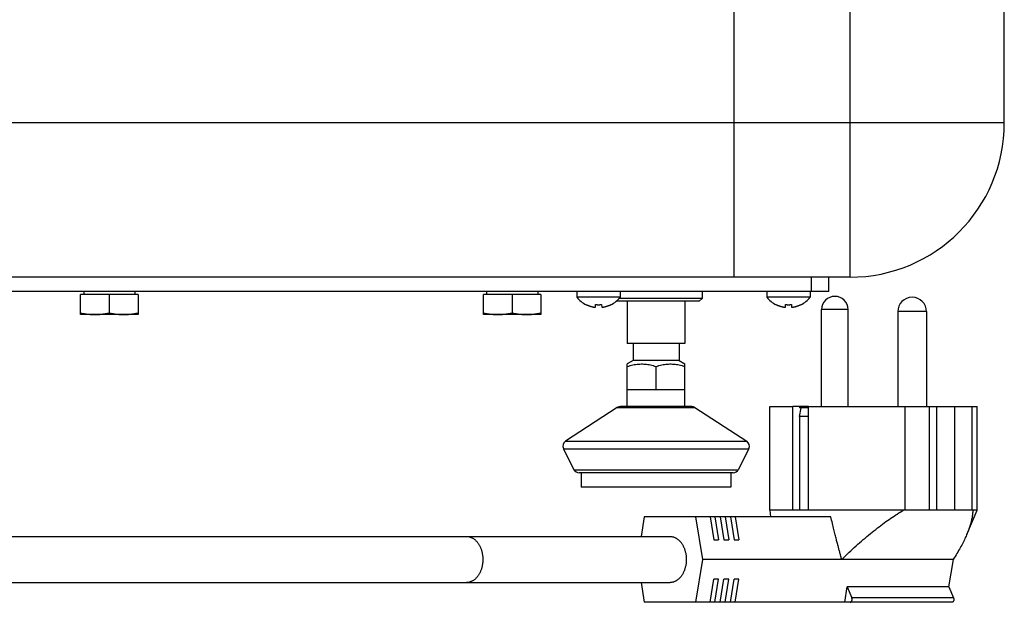
# Model space of a CAD drawing. Units: millimetres. Extents: x -895 to 2315, y -188 to 3763.
# Drawn here: x -586 to -415, y 1819 to 1921 of the extents above; entities that cross this region are included whole.
import ezdxf

# ---------------------------------------------------------------- set-up
doc = ezdxf.new("R2010")
doc.units = ezdxf.units.MM
doc.header["$LTSCALE"] = 19.36
doc.layers.get('0').update_dxf_attribs({"linetype": 'CONTINUOUS'})
doc.layers.add('02___PRT_ALL_AXES', color=7, linetype='CONTINUOUS')

msp = doc.modelspace()

# ---------------------------------------------------------------- linework, layer by layer
at = {"color": 9, "linetype": 'Continuous'}
for p, q in [((-441.9, 1900.45), (-441.9, 2949.18)), ((-415.1, 1902.78), (-839.3, 1902.78)), ((-441.9, 1875.98), (-441.9, 1887.98)), ((-448.6, 1873.48), (-448.6, 1875.98)), ((-482.35, 1853.32), (-468.85, 1853.32)), ((-491.7, 1846.18), (-459.5, 1846.18)), ((-491.35, 1847.47), (-459.85, 1847.47)), ((-489.87, 1842.53), (-461.32, 1842.53)), ((-423.92, 1820.24), (-441.59, 1820.24))]:
    msp.add_line(p, q, dxfattribs=at)
at = {"color": 7, "linetype": 'Continuous'}
for p, q in [((-415.1, 1902.78), (-415.1, 2949.18)), ((-462.1, 1922.98), (-462.1, 1875.98)), ((-441.9, 1875.98), (-839.3, 1875.98)), ((-445.6, 1873.48), (-445.6, 1875.98)), ((-445.6, 1873.48), (-835.6, 1873.48)), ((-575.04, 1873.48), (-575.04, 1872.98)), ((-566.16, 1873.48), (-566.16, 1872.98)), ((-505.04, 1873.48), (-505.04, 1872.98)), ((-496.16, 1873.48), (-496.16, 1872.98)), ((-489.35, 1873.48), (-489.35, 1872.48)), ((-481.85, 1873.48), (-481.85, 1872.48)), ((-467.6, 1873.48), (-467.6, 1872.28)), ((-456.35, 1873.48), (-456.35, 1872.48)), ((-448.85, 1873.48), (-448.85, 1872.48)), ((-565.6, 1872.98), (-575.6, 1872.98)), ((-575.6, 1869.48), (-575.6, 1872.98)), ((-570.6, 1872.98), (-570.6, 1869.76)), ((-565.6, 1872.98), (-565.6, 1869.48)), ((-495.6, 1872.98), (-505.6, 1872.98)), ((-505.6, 1869.48), (-505.6, 1872.98)), ((-500.6, 1872.98), (-500.6, 1869.76)), ((-495.6, 1872.98), (-495.6, 1869.48)), ((-481.85, 1872.48), (-489.35, 1872.48)), ((-468.1, 1871.78), (-482.54, 1871.78)), ((-467.6, 1872.28), (-482.02, 1872.28)), ((-480.6, 1871.78), (-480.6, 1864.48)), ((-470.6, 1871.78), (-470.6, 1864.48)), ((-468.1, 1871.78), (-467.6, 1872.28)), ((-448.85, 1872.48), (-456.35, 1872.48)), ((-487.75, 1871.22), (-487.7, 1871.19)), ((-487.75, 1871.19), (-487.75, 1871.22)), ((-486.14, 1870.74), (-486.1, 1871.22)), ((-485.09, 1871.22), (-485.05, 1870.74)), ((-483.44, 1871.22), (-483.44, 1871.19)), ((-454.75, 1871.22), (-454.7, 1871.19)), ((-454.75, 1871.19), (-454.75, 1871.22)), ((-453.14, 1870.74), (-453.1, 1871.22)), ((-452.09, 1871.22), (-452.05, 1870.74)), ((-450.44, 1871.22), (-450.44, 1871.19)), ((-565.6, 1869.48), (-575.6, 1869.48)), ((-495.6, 1869.48), (-505.6, 1869.48)), ((-470.6, 1864.48), (-480.6, 1864.48)), ((-479.6, 1864.48), (-479.6, 1861.48)), ((-471.6, 1864.48), (-471.6, 1861.48)), ((-479.6, 1861.48), (-480.6, 1860.9)), ((-471.6, 1861.48), (-479.6, 1861.48)), ((-471.6, 1861.48), (-470.6, 1860.9)), ((-480.6, 1853.48), (-480.6, 1860.9)), ((-475.6, 1856.48), (-475.6, 1860.46)), ((-470.6, 1853.48), (-470.6, 1860.9)), ((-480.6, 1856.48), (-470.6, 1856.48)), ((-482.35, 1853.32), (-491.35, 1847.47)), ((-469.39, 1853.48), (-481.8, 1853.48)), ((-468.85, 1853.32), (-459.85, 1847.47)), ((-455.82, 1835.49), (-455.82, 1853.49)), ((-449.1, 1853.49), (-451.86, 1853.49)), ((-451.86, 1835.49), (-451.86, 1853.49)), ((-450.69, 1853.49), (-450.69, 1853.29)), ((-449.1, 1853.29), (-450.69, 1853.29)), ((-450.69, 1851.79), (-450.41, 1853.29)), ((-450.02, 1853.49), (-450.02, 1853.29)), ((-449.1, 1835.49), (-449.1, 1853.49)), ((-432.34, 1853.49), (-420.68, 1853.49)), ((-432.34, 1835.49), (-432.34, 1853.49)), ((-428.07, 1835.49), (-428.07, 1853.49)), ((-426.8, 1835.49), (-426.8, 1853.49)), ((-423.69, 1835.49), (-423.69, 1853.49)), ((-420.68, 1835.49), (-420.68, 1853.49)), ((-419.82, 1835.49), (-419.82, 1853.49)), ((-449.1, 1851.79), (-450.69, 1851.79)), ((-450.69, 1851.79), (-450.69, 1835.49)), ((-491.7, 1846.18), (-489.87, 1842.53)), ((-459.5, 1846.18), (-461.32, 1842.53)), ((-462.22, 1841.98), (-488.98, 1841.98)), ((-488.6, 1841.98), (-488.6, 1839.48)), ((-462.6, 1841.98), (-462.6, 1839.48)), ((-462.6, 1839.48), (-488.6, 1839.48)), ((-477.66, 1834.36), (-478.21, 1830.93)), ((-445.24, 1834.36), (-477.66, 1834.36)), ((-467.5, 1826.93), (-468.7, 1834.36)), ((-466.22, 1834.36), (-465.58, 1830.36)), ((-465.38, 1834.36), (-464.73, 1830.36)), ((-464.46, 1834.36), (-463.81, 1830.36)), ((-463.61, 1834.36), (-462.97, 1830.36)), ((-462.69, 1834.36), (-462.05, 1830.36)), ((-461.84, 1834.36), (-461.2, 1830.36)), ((-419.82, 1835.49), (-455.82, 1835.49)), ((-455.82, 1835.49), (-455.74, 1834.36)), ((-421.63, 1831.25), (-419.82, 1835.49)), ((-677.06, 1830.93), (-473.18, 1830.93)), ((-465.58, 1830.36), (-464.73, 1830.36)), ((-463.81, 1830.36), (-462.97, 1830.36)), ((-462.05, 1830.36), (-461.2, 1830.36)), ((-423.82, 1827.19), (-423.99, 1826.93)), ((-468.7, 1819.49), (-467.5, 1826.93)), ((-423.95, 1826.93), (-467.5, 1826.93)), ((-424.71, 1822.18), (-423.95, 1826.93)), ((-423.95, 1826.93), (-423.96, 1826.98)), ((-677.06, 1822.93), (-473.18, 1822.93)), ((-478.21, 1822.93), (-477.66, 1819.49)), ((-466.22, 1819.49), (-465.58, 1823.49)), ((-464.73, 1823.49), (-465.58, 1823.49)), ((-465.38, 1819.49), (-464.73, 1823.49)), ((-464.46, 1819.49), (-463.81, 1823.49)), ((-462.97, 1823.49), (-463.81, 1823.49)), ((-463.61, 1819.49), (-462.97, 1823.49)), ((-462.69, 1819.49), (-462.05, 1823.49)), ((-461.2, 1823.49), (-462.05, 1823.49)), ((-461.84, 1819.49), (-461.2, 1823.49)), ((-442.82, 1819.49), (-442.39, 1822.18)), ((-424.71, 1822.18), (-442.39, 1822.18)), ((-442.39, 1822.18), (-441.59, 1820.24)), ((-424.71, 1822.18), (-423.92, 1820.24)), ((-424.22, 1819.49), (-477.66, 1819.49))]:
    msp.add_line(p, q, dxfattribs=at)
at = {"color": 9, "linetype": 'Continuous'}
for points in [[(-441.9, 1887.98), (-441.9, 1888.38), (-441.9, 1889.38), (-441.9, 1890.41), (-441.9, 1891.46), (-441.9, 1892.53), (-441.9, 1893.62), (-441.9, 1894.72), (-441.9, 1895.85), (-441.9, 1896.98), (-441.9, 1898.13), (-441.9, 1899.29), (-441.9, 1900.45)], [(-508.53, 1830.93), (-508.45, 1830.93), (-508.36, 1830.92), (-508.27, 1830.91), (-508.19, 1830.9), (-508.1, 1830.88), (-508.01, 1830.86), (-507.93, 1830.83), (-507.84, 1830.81), (-507.76, 1830.77), (-507.68, 1830.74), (-507.59, 1830.7), (-507.51, 1830.66), (-507.43, 1830.61), (-507.35, 1830.56), (-507.27, 1830.51), (-507.2, 1830.45), (-507.12, 1830.39), (-507.05, 1830.33), (-506.97, 1830.26), (-506.9, 1830.19), (-506.83, 1830.12), (-506.76, 1830.04), (-506.69, 1829.97), (-506.63, 1829.88), (-506.57, 1829.8), (-506.5, 1829.71), (-506.44, 1829.62), (-506.39, 1829.53), (-506.33, 1829.44), (-506.28, 1829.34), (-506.23, 1829.24), (-506.18, 1829.14), (-506.13, 1829.03), (-506.08, 1828.93), (-506.04, 1828.82), (-506, 1828.71), (-505.96, 1828.6), (-505.93, 1828.49), (-505.9, 1828.37), (-505.87, 1828.26), (-505.84, 1828.14), (-505.81, 1828.02), (-505.79, 1827.9), (-505.77, 1827.78), (-505.75, 1827.66), (-505.74, 1827.54), (-505.73, 1827.42), (-505.72, 1827.3), (-505.71, 1827.17), (-505.71, 1827.05), (-505.71, 1826.93), (-505.71, 1826.8), (-505.71, 1826.68), (-505.72, 1826.56), (-505.73, 1826.44), (-505.74, 1826.31), (-505.75, 1826.19), (-505.77, 1826.07), (-505.79, 1825.95), (-505.81, 1825.83), (-505.84, 1825.71), (-505.87, 1825.6), (-505.9, 1825.48), (-505.93, 1825.37), (-505.96, 1825.26), (-506, 1825.14), (-506.04, 1825.04), (-506.08, 1824.93), (-506.13, 1824.82), (-506.18, 1824.72), (-506.23, 1824.62), (-506.28, 1824.52), (-506.33, 1824.42), (-506.39, 1824.32), (-506.44, 1824.23), (-506.5, 1824.14), (-506.57, 1824.06), (-506.63, 1823.97), (-506.69, 1823.89), (-506.76, 1823.81), (-506.83, 1823.74), (-506.9, 1823.66), (-506.97, 1823.59), (-507.05, 1823.53), (-507.12, 1823.46), (-507.2, 1823.4), (-507.27, 1823.35), (-507.35, 1823.29), (-507.43, 1823.24), (-507.51, 1823.2), (-507.59, 1823.15), (-507.68, 1823.12), (-507.76, 1823.08), (-507.84, 1823.05), (-507.93, 1823.02), (-508.01, 1823), (-508.1, 1822.97), (-508.19, 1822.96), (-508.27, 1822.94), (-508.36, 1822.93), (-508.45, 1822.93), (-508.53, 1822.93)]]:
    msp.add_lwpolyline(points, dxfattribs=at)
at = {"color": 7, "linetype": 'Continuous'}
for points in [[(-487.7, 1871.19), (-487.64, 1871.17), (-487.59, 1871.14), (-487.54, 1871.12), (-487.48, 1871.09), (-487.43, 1871.07), (-487.37, 1871.05), (-487.32, 1871.03), (-487.26, 1871.01), (-487.2, 1870.99), (-487.15, 1870.97), (-487.09, 1870.95), (-487.04, 1870.93), (-486.98, 1870.91), (-486.93, 1870.9), (-486.87, 1870.88), (-486.82, 1870.87), (-486.77, 1870.86), (-486.72, 1870.84), (-486.67, 1870.83), (-486.62, 1870.82), (-486.58, 1870.81), (-486.53, 1870.8), (-486.48, 1870.79), (-486.44, 1870.78), (-486.4, 1870.78), (-486.36, 1870.77), (-486.32, 1870.76), (-486.28, 1870.76), (-486.24, 1870.75)], [(-486.24, 1870.75), (-486.21, 1870.75), (-486.17, 1870.74), (-486.14, 1870.74)], [(-486.1, 1871.22), (-486.04, 1871.21), (-485.99, 1871.21), (-485.93, 1871.2), (-485.88, 1871.2), (-485.82, 1871.19), (-485.76, 1871.19), (-485.71, 1871.19), (-485.65, 1871.19), (-485.6, 1871.19)], [(-485.6, 1871.19), (-485.54, 1871.19), (-485.49, 1871.19), (-485.43, 1871.19), (-485.37, 1871.19), (-485.32, 1871.2), (-485.26, 1871.2), (-485.21, 1871.21), (-485.15, 1871.21), (-485.09, 1871.22)], [(-485.05, 1870.74), (-485.02, 1870.74), (-484.99, 1870.75)], [(-484.99, 1870.75), (-484.95, 1870.75), (-484.92, 1870.76), (-484.88, 1870.76), (-484.84, 1870.77), (-484.8, 1870.78), (-484.76, 1870.78), (-484.71, 1870.79), (-484.67, 1870.8), (-484.62, 1870.81), (-484.57, 1870.82), (-484.52, 1870.83), (-484.48, 1870.84), (-484.43, 1870.85), (-484.37, 1870.87), (-484.32, 1870.88), (-484.27, 1870.9), (-484.22, 1870.91), (-484.16, 1870.93), (-484.11, 1870.95), (-484.05, 1870.97), (-483.99, 1870.99), (-483.94, 1871.01), (-483.88, 1871.03), (-483.82, 1871.05), (-483.77, 1871.07), (-483.71, 1871.09), (-483.66, 1871.12), (-483.6, 1871.14), (-483.55, 1871.17)], [(-483.55, 1871.17), (-483.5, 1871.19), (-483.44, 1871.22)], [(-454.7, 1871.19), (-454.64, 1871.17), (-454.59, 1871.14), (-454.54, 1871.12), (-454.48, 1871.09), (-454.43, 1871.07), (-454.37, 1871.05), (-454.32, 1871.03), (-454.26, 1871.01), (-454.2, 1870.99), (-454.15, 1870.97), (-454.09, 1870.95), (-454.04, 1870.93), (-453.98, 1870.91), (-453.93, 1870.9), (-453.87, 1870.88), (-453.82, 1870.87), (-453.77, 1870.86), (-453.72, 1870.84), (-453.67, 1870.83), (-453.62, 1870.82), (-453.58, 1870.81), (-453.53, 1870.8), (-453.48, 1870.79), (-453.44, 1870.78), (-453.4, 1870.78), (-453.36, 1870.77), (-453.32, 1870.76), (-453.28, 1870.76), (-453.24, 1870.75)], [(-453.24, 1870.75), (-453.21, 1870.75), (-453.17, 1870.74), (-453.14, 1870.74)], [(-453.1, 1871.22), (-453.04, 1871.21), (-452.99, 1871.21), (-452.93, 1871.2), (-452.88, 1871.2), (-452.82, 1871.19), (-452.76, 1871.19), (-452.71, 1871.19), (-452.65, 1871.19), (-452.6, 1871.19)], [(-452.6, 1871.19), (-452.54, 1871.19), (-452.49, 1871.19), (-452.43, 1871.19), (-452.37, 1871.19), (-452.32, 1871.2), (-452.26, 1871.2), (-452.21, 1871.21), (-452.15, 1871.21), (-452.09, 1871.22)], [(-452.05, 1870.74), (-452.02, 1870.74), (-451.99, 1870.75)], [(-451.99, 1870.75), (-451.95, 1870.75), (-451.92, 1870.76), (-451.88, 1870.76), (-451.84, 1870.77), (-451.8, 1870.78), (-451.76, 1870.78), (-451.71, 1870.79), (-451.67, 1870.8), (-451.62, 1870.81), (-451.57, 1870.82), (-451.52, 1870.83), (-451.48, 1870.84), (-451.43, 1870.85), (-451.37, 1870.87), (-451.32, 1870.88), (-451.27, 1870.9), (-451.22, 1870.91), (-451.16, 1870.93), (-451.11, 1870.95), (-451.05, 1870.97), (-450.99, 1870.99), (-450.94, 1871.01), (-450.88, 1871.03), (-450.82, 1871.05), (-450.77, 1871.07), (-450.71, 1871.09), (-450.66, 1871.12), (-450.6, 1871.14), (-450.55, 1871.17)], [(-450.55, 1871.17), (-450.5, 1871.19), (-450.44, 1871.22)], [(-575.6, 1869.76), (-575.47, 1869.74), (-575.35, 1869.71), (-575.23, 1869.69), (-575.11, 1869.67), (-574.99, 1869.64), (-574.87, 1869.63), (-574.75, 1869.61), (-574.63, 1869.59), (-574.51, 1869.57), (-574.4, 1869.56), (-574.28, 1869.55), (-574.16, 1869.53), (-574.04, 1869.52), (-573.92, 1869.51), (-573.81, 1869.5), (-573.69, 1869.5), (-573.57, 1869.49), (-573.45, 1869.49), (-573.33, 1869.48), (-573.22, 1869.48), (-573.1, 1869.48)], [(-573.1, 1869.48), (-572.99, 1869.48), (-572.89, 1869.48), (-572.79, 1869.48), (-572.68, 1869.49), (-572.58, 1869.49), (-572.48, 1869.5), (-572.37, 1869.5), (-572.27, 1869.51), (-572.17, 1869.52), (-572.06, 1869.53), (-571.96, 1869.54), (-571.86, 1869.55), (-571.76, 1869.56), (-571.65, 1869.58), (-571.55, 1869.59), (-571.44, 1869.61), (-571.34, 1869.62), (-571.24, 1869.64), (-571.13, 1869.66), (-571.03, 1869.68), (-570.92, 1869.7), (-570.81, 1869.72), (-570.71, 1869.74), (-570.6, 1869.76)], [(-570.6, 1869.76), (-570.47, 1869.74), (-570.35, 1869.71), (-570.23, 1869.69), (-570.11, 1869.67), (-569.99, 1869.64), (-569.87, 1869.63), (-569.75, 1869.61), (-569.63, 1869.59), (-569.51, 1869.57), (-569.4, 1869.56), (-569.28, 1869.55), (-569.16, 1869.53), (-569.04, 1869.52), (-568.92, 1869.51), (-568.81, 1869.5), (-568.69, 1869.5), (-568.57, 1869.49), (-568.45, 1869.49), (-568.33, 1869.48), (-568.22, 1869.48), (-568.1, 1869.48)], [(-568.1, 1869.48), (-567.99, 1869.48), (-567.89, 1869.48), (-567.79, 1869.48), (-567.68, 1869.49), (-567.58, 1869.49), (-567.48, 1869.5), (-567.37, 1869.5), (-567.27, 1869.51), (-567.17, 1869.52), (-567.06, 1869.53), (-566.96, 1869.54), (-566.86, 1869.55), (-566.76, 1869.56), (-566.65, 1869.58), (-566.55, 1869.59), (-566.44, 1869.61), (-566.34, 1869.62), (-566.24, 1869.64), (-566.13, 1869.66), (-566.03, 1869.68), (-565.92, 1869.7), (-565.81, 1869.72), (-565.71, 1869.74), (-565.6, 1869.76)], [(-505.6, 1869.76), (-505.47, 1869.74), (-505.35, 1869.71), (-505.23, 1869.69), (-505.11, 1869.67), (-504.99, 1869.64), (-504.87, 1869.63), (-504.75, 1869.61), (-504.63, 1869.59), (-504.51, 1869.57), (-504.4, 1869.56), (-504.28, 1869.55), (-504.16, 1869.53), (-504.04, 1869.52), (-503.92, 1869.51), (-503.81, 1869.5), (-503.69, 1869.5), (-503.57, 1869.49), (-503.45, 1869.49), (-503.33, 1869.48), (-503.22, 1869.48), (-503.1, 1869.48)], [(-503.1, 1869.48), (-502.99, 1869.48), (-502.89, 1869.48), (-502.79, 1869.48), (-502.68, 1869.49), (-502.58, 1869.49), (-502.48, 1869.5), (-502.37, 1869.5), (-502.27, 1869.51), (-502.17, 1869.52), (-502.06, 1869.53), (-501.96, 1869.54), (-501.86, 1869.55), (-501.76, 1869.56), (-501.65, 1869.58), (-501.55, 1869.59), (-501.44, 1869.61), (-501.34, 1869.62), (-501.24, 1869.64), (-501.13, 1869.66), (-501.03, 1869.68), (-500.92, 1869.7), (-500.81, 1869.72), (-500.71, 1869.74), (-500.6, 1869.76)], [(-500.6, 1869.76), (-500.47, 1869.74), (-500.35, 1869.71), (-500.23, 1869.69), (-500.11, 1869.67), (-499.99, 1869.64), (-499.87, 1869.63), (-499.75, 1869.61), (-499.63, 1869.59), (-499.51, 1869.57), (-499.4, 1869.56), (-499.28, 1869.55), (-499.16, 1869.53), (-499.04, 1869.52), (-498.92, 1869.51), (-498.81, 1869.5), (-498.69, 1869.5), (-498.57, 1869.49), (-498.45, 1869.49), (-498.33, 1869.48), (-498.22, 1869.48), (-498.1, 1869.48)], [(-498.1, 1869.48), (-497.99, 1869.48), (-497.89, 1869.48), (-497.79, 1869.48), (-497.68, 1869.49), (-497.58, 1869.49), (-497.48, 1869.5), (-497.37, 1869.5), (-497.27, 1869.51), (-497.17, 1869.52), (-497.06, 1869.53), (-496.96, 1869.54), (-496.86, 1869.55), (-496.76, 1869.56), (-496.65, 1869.58), (-496.55, 1869.59), (-496.44, 1869.61), (-496.34, 1869.62), (-496.24, 1869.64), (-496.13, 1869.66), (-496.03, 1869.68), (-495.92, 1869.7), (-495.81, 1869.72), (-495.71, 1869.74), (-495.6, 1869.76)], [(-480.6, 1860.46), (-480.35, 1860.54), (-480.1, 1860.61), (-479.86, 1860.67), (-479.62, 1860.73), (-479.38, 1860.78), (-479.15, 1860.82), (-478.91, 1860.85), (-478.68, 1860.88), (-478.45, 1860.89), (-478.21, 1860.9), (-477.98, 1860.9), (-477.75, 1860.89), (-477.51, 1860.88), (-477.28, 1860.85), (-477.05, 1860.82), (-476.81, 1860.78), (-476.58, 1860.73), (-476.34, 1860.67), (-476.09, 1860.61), (-475.85, 1860.54), (-475.6, 1860.46)], [(-475.6, 1860.46), (-475.35, 1860.54), (-475.1, 1860.61), (-474.86, 1860.67), (-474.62, 1860.73), (-474.38, 1860.78), (-474.15, 1860.82), (-473.91, 1860.85), (-473.68, 1860.88), (-473.45, 1860.89), (-473.21, 1860.9), (-472.98, 1860.9), (-472.75, 1860.89), (-472.51, 1860.88), (-472.28, 1860.85), (-472.05, 1860.82), (-471.81, 1860.78), (-471.58, 1860.73), (-471.34, 1860.67), (-471.09, 1860.61), (-470.85, 1860.54), (-470.6, 1860.46)], [(-443.33, 1826.93), (-443.38, 1827.07), (-443.42, 1827.22), (-443.46, 1827.36), (-443.5, 1827.51), (-443.54, 1827.65), (-443.58, 1827.8), (-443.62, 1827.94), (-443.66, 1828.09), (-443.7, 1828.23), (-443.74, 1828.38), (-443.78, 1828.52), (-443.82, 1828.67), (-443.85, 1828.81), (-443.89, 1828.96), (-443.93, 1829.1), (-443.97, 1829.25), (-444.01, 1829.4), (-444.05, 1829.56), (-444.09, 1829.72), (-444.14, 1829.88), (-444.18, 1830.05), (-444.23, 1830.23), (-444.27, 1830.42), (-444.32, 1830.61), (-444.37, 1830.8), (-444.43, 1831.01), (-444.48, 1831.22), (-444.54, 1831.44), (-444.59, 1831.67), (-444.65, 1831.9), (-444.71, 1832.15), (-444.77, 1832.39), (-444.83, 1832.65), (-444.9, 1832.92), (-444.96, 1833.19), (-445.03, 1833.47), (-445.1, 1833.76), (-445.17, 1834.06), (-445.24, 1834.36)], [(-443.33, 1826.93), (-443.03, 1827.23), (-442.72, 1827.53), (-442.41, 1827.83), (-442.1, 1828.13), (-441.79, 1828.43), (-441.48, 1828.72), (-441.17, 1829.01), (-440.85, 1829.29), (-440.54, 1829.57), (-440.23, 1829.85), (-439.91, 1830.12), (-439.6, 1830.39), (-439.29, 1830.66), (-438.98, 1830.92), (-438.67, 1831.18), (-438.36, 1831.43), (-438.05, 1831.68), (-437.74, 1831.92), (-437.44, 1832.16), (-437.14, 1832.4), (-436.84, 1832.63), (-436.54, 1832.85), (-436.24, 1833.07), (-435.95, 1833.29), (-435.66, 1833.5), (-435.37, 1833.7), (-435.08, 1833.9), (-434.8, 1834.1), (-434.52, 1834.29), (-434.24, 1834.48), (-433.97, 1834.66), (-433.7, 1834.83), (-433.43, 1835.01), (-433.17, 1835.17), (-432.9, 1835.33), (-432.65, 1835.49)], [(-420.58, 1835.49), (-420.58, 1835.37), (-420.59, 1835.25), (-420.59, 1835.13), (-420.6, 1835), (-420.61, 1834.87), (-420.63, 1834.74), (-420.64, 1834.6), (-420.66, 1834.46), (-420.68, 1834.32), (-420.71, 1834.18), (-420.74, 1834.03), (-420.77, 1833.88), (-420.8, 1833.72), (-420.84, 1833.56), (-420.88, 1833.4), (-420.93, 1833.24), (-420.97, 1833.07), (-421.02, 1832.9), (-421.08, 1832.72), (-421.14, 1832.55), (-421.2, 1832.36), (-421.27, 1832.18), (-421.34, 1831.99), (-421.41, 1831.8), (-421.49, 1831.6), (-421.57, 1831.4), (-421.63, 1831.25)], [(-473.18, 1830.93), (-473.09, 1830.93), (-473.01, 1830.92), (-472.93, 1830.91), (-472.84, 1830.9), (-472.76, 1830.88), (-472.67, 1830.86), (-472.59, 1830.84), (-472.51, 1830.81), (-472.43, 1830.78), (-472.35, 1830.75), (-472.26, 1830.71), (-472.18, 1830.67), (-472.11, 1830.63), (-472.03, 1830.58), (-471.95, 1830.53), (-471.88, 1830.48), (-471.8, 1830.42), (-471.73, 1830.36), (-471.66, 1830.3), (-471.59, 1830.23), (-471.52, 1830.16), (-471.45, 1830.09), (-471.38, 1830.02), (-471.32, 1829.94), (-471.25, 1829.86), (-471.19, 1829.78), (-471.13, 1829.69), (-471.08, 1829.6), (-471.02, 1829.51), (-470.97, 1829.42), (-470.92, 1829.33), (-470.87, 1829.23), (-470.82, 1829.13), (-470.77, 1829.03), (-470.73, 1828.93), (-470.69, 1828.82), (-470.65, 1828.72), (-470.61, 1828.61), (-470.58, 1828.5), (-470.55, 1828.39), (-470.52, 1828.28), (-470.49, 1828.16), (-470.46, 1828.05), (-470.44, 1827.93), (-470.42, 1827.82), (-470.4, 1827.7), (-470.39, 1827.58), (-470.38, 1827.46), (-470.37, 1827.35), (-470.36, 1827.23), (-470.35, 1827.11), (-470.35, 1826.99), (-470.35, 1826.87), (-470.35, 1826.75), (-470.36, 1826.63), (-470.37, 1826.51), (-470.38, 1826.39), (-470.39, 1826.27), (-470.4, 1826.15), (-470.42, 1826.04), (-470.44, 1825.92), (-470.46, 1825.81), (-470.49, 1825.69), (-470.52, 1825.58), (-470.55, 1825.47), (-470.58, 1825.36), (-470.61, 1825.25), (-470.65, 1825.14), (-470.69, 1825.03), (-470.73, 1824.93), (-470.77, 1824.82), (-470.82, 1824.72), (-470.87, 1824.62), (-470.92, 1824.53), (-470.97, 1824.43), (-471.02, 1824.34), (-471.08, 1824.25), (-471.13, 1824.16), (-471.19, 1824.08), (-471.25, 1824), (-471.32, 1823.92), (-471.38, 1823.84), (-471.45, 1823.76), (-471.52, 1823.69), (-471.59, 1823.62), (-471.66, 1823.56), (-471.73, 1823.49), (-471.8, 1823.43), (-471.88, 1823.38), (-471.95, 1823.32), (-472.03, 1823.27), (-472.11, 1823.23), (-472.18, 1823.18), (-472.26, 1823.14), (-472.35, 1823.11), (-472.43, 1823.07), (-472.51, 1823.04), (-472.59, 1823.01), (-472.67, 1822.99), (-472.76, 1822.97), (-472.84, 1822.96), (-472.93, 1822.94), (-473.01, 1822.93), (-473.09, 1822.93), (-473.18, 1822.93)], [(-421.63, 1831.25), (-421.66, 1831.2), (-421.75, 1830.99), (-421.84, 1830.78), (-421.94, 1830.56), (-422.04, 1830.35), (-422.15, 1830.12), (-422.27, 1829.9), (-422.38, 1829.67), (-422.5, 1829.44), (-422.63, 1829.2), (-422.76, 1828.96), (-422.9, 1828.72), (-423.04, 1828.47), (-423.19, 1828.22), (-423.34, 1827.97), (-423.49, 1827.71), (-423.65, 1827.45), (-423.82, 1827.19)], [(-441.9, 1819.49), (-441.89, 1819.49), (-441.87, 1819.49), (-441.86, 1819.49), (-441.85, 1819.5), (-441.84, 1819.5), (-441.82, 1819.5), (-441.81, 1819.51), (-441.8, 1819.51), (-441.79, 1819.52), (-441.77, 1819.52), (-441.76, 1819.53), (-441.75, 1819.54), (-441.74, 1819.55), (-441.73, 1819.56), (-441.72, 1819.56), (-441.7, 1819.57), (-441.69, 1819.59), (-441.68, 1819.6), (-441.67, 1819.61), (-441.66, 1819.62), (-441.65, 1819.63), (-441.64, 1819.65), (-441.64, 1819.66), (-441.63, 1819.67), (-441.62, 1819.69), (-441.61, 1819.7), (-441.6, 1819.72), (-441.6, 1819.73), (-441.59, 1819.75), (-441.59, 1819.76), (-441.58, 1819.78), (-441.57, 1819.8), (-441.57, 1819.82), (-441.57, 1819.83), (-441.56, 1819.85), (-441.56, 1819.87), (-441.55, 1819.89), (-441.55, 1819.9), (-441.55, 1819.92), (-441.55, 1819.94), (-441.55, 1819.96), (-441.55, 1819.98), (-441.55, 1820), (-441.55, 1820.01), (-441.55, 1820.03), (-441.55, 1820.05), (-441.55, 1820.07), (-441.55, 1820.09), (-441.56, 1820.1), (-441.56, 1820.12), (-441.56, 1820.14), (-441.57, 1820.16), (-441.57, 1820.17), (-441.58, 1820.19), (-441.58, 1820.21), (-441.59, 1820.22), (-441.59, 1820.24)], [(-423.92, 1820.24), (-423.91, 1820.22), (-423.9, 1820.21), (-423.9, 1820.19), (-423.89, 1820.17), (-423.89, 1820.16), (-423.89, 1820.14), (-423.88, 1820.12), (-423.88, 1820.1), (-423.88, 1820.09), (-423.87, 1820.07), (-423.87, 1820.05), (-423.87, 1820.03), (-423.87, 1820.01), (-423.87, 1820), (-423.87, 1819.98), (-423.87, 1819.96), (-423.87, 1819.94), (-423.87, 1819.92), (-423.87, 1819.9), (-423.88, 1819.89), (-423.88, 1819.87), (-423.88, 1819.85), (-423.89, 1819.83), (-423.89, 1819.82), (-423.9, 1819.8), (-423.9, 1819.78), (-423.91, 1819.76), (-423.91, 1819.75), (-423.92, 1819.73), (-423.93, 1819.72), (-423.93, 1819.7), (-423.94, 1819.69), (-423.95, 1819.67), (-423.96, 1819.66), (-423.97, 1819.65), (-423.98, 1819.63), (-423.99, 1819.62), (-424, 1819.61), (-424.01, 1819.6), (-424.02, 1819.59), (-424.03, 1819.57), (-424.04, 1819.56), (-424.05, 1819.56), (-424.06, 1819.55), (-424.07, 1819.54), (-424.08, 1819.53), (-424.1, 1819.52), (-424.11, 1819.52), (-424.12, 1819.51), (-424.13, 1819.51), (-424.15, 1819.5), (-424.16, 1819.5), (-424.17, 1819.5), (-424.18, 1819.49), (-424.2, 1819.49), (-424.21, 1819.49), (-424.22, 1819.49)]]:
    msp.add_lwpolyline(points, dxfattribs=at)
for centre, radius, start, end in [((-441.9, 1902.78), 26.8, 270, 360), ((-485.6, 1875.49), 4.81, 218.718, 243.3559), ((-485.6, 1875.49), 4.81, 296.6441, 321.282), ((-452.6, 1875.49), 4.81, 218.718, 243.3559), ((-452.6, 1875.49), 4.81, 296.6441, 321.282), ((-481.8, 1852.48), 1, 90, 123.0239), ((-469.39, 1852.48), 1, 56.9761, 90), ((-490.8, 1846.63), 1, 123.0239, 206.5651), ((-460.39, 1846.63), 1, 333.4349, 56.9761), ((-488.98, 1842.98), 1, 206.5651, 270), ((-462.22, 1842.98), 1, 270, 333.4349)]:
    msp.add_arc(centre, radius, start, end, dxfattribs=at)
at = {"layer": '02___PRT_ALL_AXES', "color": 9, "linetype": 'Continuous'}
for p, q in [((-442.23, 1870.33), (-446.86, 1870.33)), ((-428.61, 1869.99), (-433.61, 1869.99))]:
    msp.add_line(p, q, dxfattribs=at)
at = {"layer": '02___PRT_ALL_AXES', "color": 7, "linetype": 'Continuous'}
for p, q in [((-446.86, 1853.49), (-446.86, 1870.33)), ((-442.23, 1853.49), (-442.23, 1870.33)), ((-433.61, 1869.99), (-433.61, 1853.49)), ((-428.61, 1869.99), (-428.61, 1853.49)), ((-455.82, 1853.49), (-451.86, 1853.49)), ((-449.1, 1853.49), (-432.34, 1853.49)), ((-420.68, 1853.49), (-419.82, 1853.49))]:
    msp.add_line(p, q, dxfattribs=at)
for centre, radius in [((-444.54, 1870.33), 2.31), ((-431.11, 1869.99), 2.5)]:
    msp.add_arc(centre, radius, 0, 180, dxfattribs=at)

doc.saveas('drawing.dxf')
